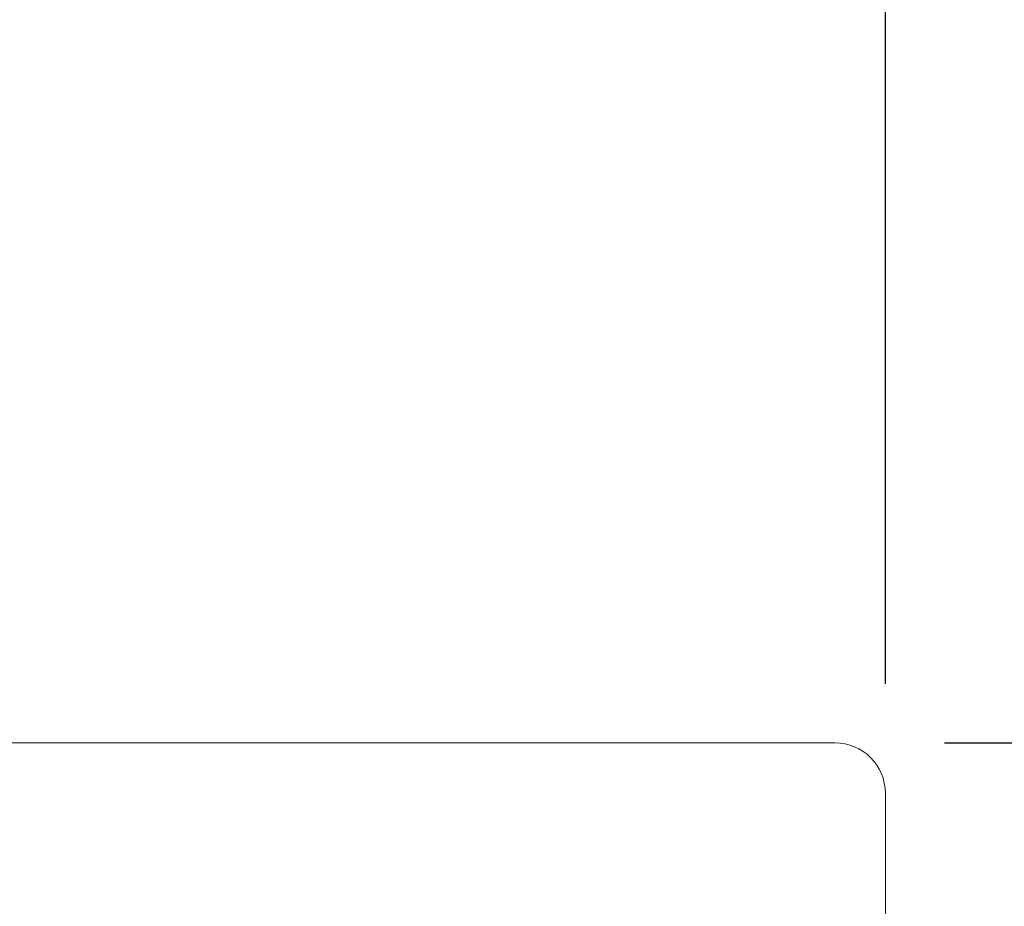
# Model space of a CAD drawing. Units: millimetres. Extents: x -1950 to 1950, y -2856 to 2812.
# Drawn here: x -950 to -500, y -56 to 349 of the extents above; entities that cross this region are included whole.
import ezdxf

# ---------------------------------------------------------------- set-up
doc = ezdxf.new("R2010")
doc.units = ezdxf.units.MM
doc.header["$LTSCALE"] = 101.6
doc.header["$PDMODE"] = 1
doc.header["$PDSIZE"] = -2
doc.layers.add('FLN72-4307', color=7, linetype='Continuous')
doc.layers.add('notes', color=7, linetype='Continuous')
doc.styles.add('ＭＳ ゴシック', font='txt', dxfattribs={"bigfont": 'ＭＳ ゴシック'})
doc.dimstyles.new('T-form線あり', dxfattribs={"dimtxt": 24.432617, "dimasz": 7.999512, "dimexe": 0, "dimexo": 50, "dimgap": 0.5, "dimtad": 1, "dimdec": 1, "dimzin": 11, "dimdsep": 46, "dimtxsty": 'ＭＳ ゴシック', "dimblk": 'DOT', "dimcen": 0, "dimazin": 0, "dimtfac": 1, "dimtdec": 1, "dimtix": 1, "dimtmove": 0, "dimatfit": 0, "dimldrblk": 'DOT', "dimfxl": 1, "dimfrac": 2, "dimtolj": 1, "dimtzin": 11, "dimarcsym": 0})

# ---------------------------------------------------------------- blocks, each defined once
blk = doc.blocks.new('*D18')
at = {"linetype": 'Continuous', "lineweight": -2}
h = blk.add_hatch(color=0, dxfattribs=at)
edge = h.paths.add_edge_path()
edge.add_arc((-1304.73, 368.54), 4, 0, 360, ccw=False)
h = blk.add_hatch(color=0, dxfattribs=at)
edge = h.paths.add_edge_path()
edge.add_arc((-554.73, 368.54), 4, 0, 360, ccw=False)
at = {"color": 0, "linetype": 'Continuous', "lineweight": -2}
for p, q in [((-1304.73, 45.57), (-1304.73, 368.54)), ((-1304.73, 368.54), (-554.73, 368.54)), ((-554.73, 45.57), (-554.73, 368.54))]:
    blk.add_line(p, q, dxfattribs=at)
for centre in [(-1304.73, 368.54), (-554.73, 368.54)]:
    blk.add_circle(centre, 4, dxfattribs=at)
at = {"layer": 'Defpoints', "color": 0, "lineweight": 0}
for p in [(-1304.73, 368.54), (-1304.73, -4.43), (-554.73, -4.43)]:
    blk.add_point(p, dxfattribs=at)
at = {"color": 0, "insert": (-977.36, 436.29), "char_height": 48.865, "attachment_point": 1, "line_spacing_factor": 0.782827, "style": 'ＭＳ ゴシック'}
blk.add_mtext('750', dxfattribs=at)
blk = doc.blocks.new('_DOT')
at = {"color": 0, "linetype": 'ByBlock', "lineweight": -2}
blk.add_line((-0.5, 0), (-1, 0), dxfattribs=at)
at = {"color": 0, "linetype": 'ByBlock', "lineweight": -2, "const_width": 0.5}
blk.add_lwpolyline([(-0.25, 0, 1), (0.25, 0, 1)], format="xyb", close=True, dxfattribs=at)
blk = doc.blocks.new('*D19')
at = {"linetype": 'Continuous', "lineweight": -2}
h = blk.add_hatch(color=0, dxfattribs=at)
edge = h.paths.add_edge_path()
edge.add_arc((-304.77, 18.57), 4, 0, 360, ccw=False)
h = blk.add_hatch(color=0, dxfattribs=at)
edge = h.paths.add_edge_path()
edge.add_arc((-304.77, -291.43), 4, 0, 360, ccw=False)
at = {"color": 0, "linetype": 'Continuous', "lineweight": -2}
for p, q in [((-527.73, 18.57), (-304.77, 18.57)), ((-304.77, 18.57), (-304.77, -291.43)), ((-879.73, -291.43), (-304.77, -291.43))]:
    blk.add_line(p, q, dxfattribs=at)
for centre in [(-304.77, 18.57), (-304.77, -291.43)]:
    blk.add_circle(centre, 4, dxfattribs=at)
at = {"layer": 'Defpoints', "color": 0, "lineweight": 0}
for p in [(-577.73, 18.57), (-304.77, 18.57), (-929.73, -291.43)]:
    blk.add_point(p, dxfattribs=at)
at = {"color": 0, "insert": (-372.52, -184.05), "char_height": 48.865, "attachment_point": 1, "rotation": 90, "line_spacing_factor": 0.782827, "style": 'ＭＳ ゴシック'}
blk.add_mtext('310', dxfattribs=at)

msp = doc.modelspace()

# ---------------------------------------------------------------- linework, layer by layer
at = {"layer": 'FLN72-4307', "color": 7, "linetype": 'Continuous', "lineweight": 15}
for p, q in [((-577.73, 18.57), (-1281.73, 18.57)), ((-554.73, -4.43), (-554.73, -1658.43))]:
    msp.add_line(p, q, dxfattribs=at)
msp.add_arc((-577.73, -4.43), 23, 0, 90, dxfattribs=at)

# ---------------------------------------------------------------- dimensions: what is measured, and where the dimension line sits
at = {"layer": 'notes', "color": 7, "linetype": 'Continuous', "lineweight": 5}
dim = msp.add_linear_dim(base=(-1304.73, 368.54), p1=(-554.73, -4.43), p2=(-1304.73, -4.43), dimstyle='T-form線あり', override={"dimtxt": 48.865234, "dimgap": 10, "dimpost": '<>', "dimtxsty": 'ＭＳ ゴシック', "dimtmove": 2}, dxfattribs=at)
dim.commit()
dim.dimension.update_dxf_attribs({"geometry": '*D18', "text_midpoint": (-929.73, 368.54)})
dim = msp.add_linear_dim(base=(-304.77, 18.57), p1=(-929.73, -291.43), p2=(-577.73, 18.57), angle=90, dimstyle='T-form線あり', override={"dimtxt": 48.865234, "dimgap": 10, "dimpost": '<>', "dimtxsty": 'ＭＳ ゴシック', "dimtmove": 2}, dxfattribs=at)
dim.commit()
dim.dimension.update_dxf_attribs({"geometry": '*D19', "text_midpoint": (-304.77, -136.43)})

doc.saveas('drawing.dxf')
